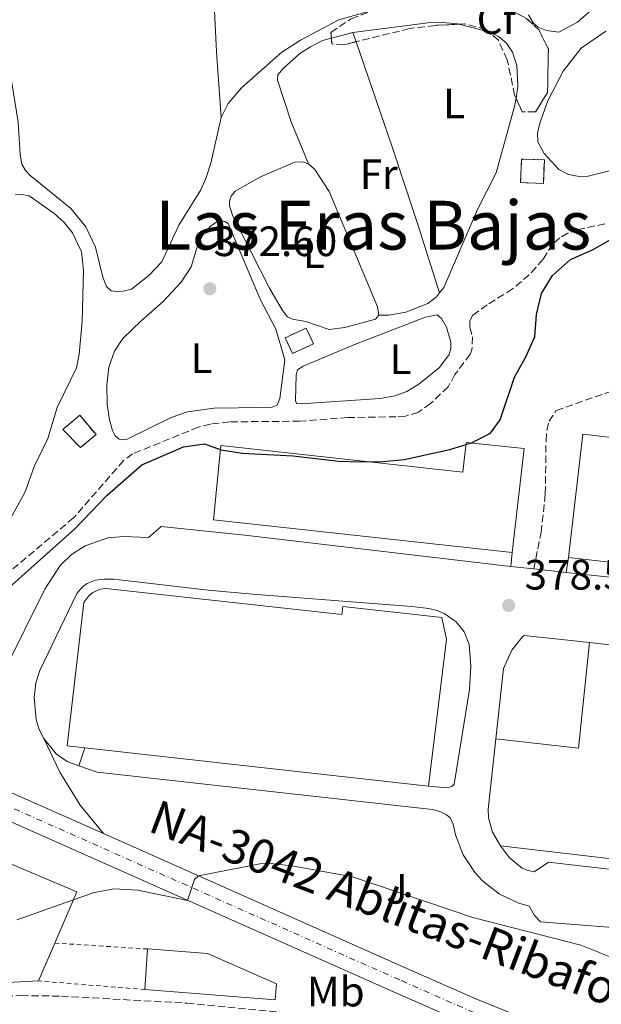
# Model space of a CAD drawing. Units: metres. Extents: x 612185 to 615685, y 4646048 to 4648415.
# Drawn here: x 613235 to 613372, y 4647608 to 4647840 of the extents above; entities that cross this region are included whole.
import ezdxf
from ezdxf.enums import TextEntityAlignment as Align

# ---------------------------------------------------------------- set-up
doc = ezdxf.new("R2010")
doc.units = ezdxf.units.M
doc.header["$MEASUREMENT"] = 0
for name, pattern in [('DGN Style 2', [1.7399219301090239, 1.043953158065414, -0.6959687720436097]), ('DGN Style 3', [2.435890702152634, 1.739921930109024, -0.6959687720436097]), ('DGN Style 4', [2.7856150101045474, 1.391937544087219, -0.6959687720436097, 0.001739921930109024, -0.6959687720436097])]:
    doc.linetypes.add(name, pattern=pattern)
for name, color, linetype, lineweight in [('Barranco lineal', 142, 'DGN Style 3', 13), ('Camino', 7, 'DGN Style 3', 0), ('Carretera', 9, 'Continuous', 0), ('construcción   en ruinas', 1, 'Continuous', 0), ('contrucción  en ruinas', 1, 'DGN Style 3', 13), ('Cota de punto acotado terreno', 7, 'Continuous', 0), ('Curva de nivel directora', 30, 'Continuous', 30), ('Curva de nivel intermedia', 30, 'Continuous', 0), ('Eje de carretera', 7, 'DGN Style 4', 0), ('Etiqueta de uso rústico', 92, 'Continuous', 0), ('Etiqueta de zona arbolada', 92, 'Continuous', 0), ('Línea  de muro-pared o tapia', 1, 'Continuous', 13), ('Línea blanca (vial)', 7, 'Continuous', 13), ('Línea de asfalto', 7, 'Continuous', 13), ('Línea de bordillo', 7, 'Continuous', 13), ('Línea de cambio de uso (parcela vista)', 92, 'Continuous', 0), ('Nave industrial', 1, 'Continuous', 13), ('Punto acotado terreno (símbolo)', 7, 'Continuous', 0), ('Senda', 7, 'DGN Style 3', 0), ('Sifón shape', 142, 'Continuous', 0), ('Texto de Carretera Red Local', 1, 'Continuous', 0), ('Texto de Área (paraje) menor', 7, 'Continuous', 0), ('Valla', 7, 'DGN Style 2', 0), ('Zona ajardinada', 92, 'Continuous', 0), ('Zona arbolada', 92, 'DGN Style 3', 0)]:
    doc.layers.add(name, color=color, linetype=linetype, lineweight=lineweight)
doc.styles.add('Style-Arial', font='arial.ttf')

# ---------------------------------------------------------------- blocks, each defined once
blk = doc.blocks.new('5PATER')
at = {"layer": 'Sifón shape', "linetype": 'Continuous', "lineweight": 0}
h = blk.add_hatch(color=51, dxfattribs=at)
edge = h.paths.add_edge_path()
edge.add_ellipse((0, 0), major_axis=(-0.1095731443231308, -0.1110710700762829), ratio=0.9994222409660317, start_angle=0, end_angle=360)

msp = doc.modelspace()

# ---------------------------------------------------------------- linework, layer by layer
at = {"layer": 'Barranco lineal', "color": 142, "linetype": 'DGN Style 3', "lineweight": 13}
msp.add_polyline3d([(613373.1100000005, 4647792.16, 371.8899999999995), (613366.79, 4647790.83, 371.8899999999995), (613364.3899999997, 4647789.949999999, 371.8899999999995), (613362.4299999997, 4647788.83, 371.8899999999995), (613360.75, 4647787.380000001, 371.8899999999995), (613358.4800000006, 4647783.76, 371.8899999999995), (613355.2599999999, 4647780.119999999, 371.8899999999995), (613351.3399999999, 4647776.82, 371.8899999999995), (613345.3600000005, 4647773.07, 371.8899999999995), (613341.9100000003, 4647770.600000001, 372.1900000000023), (613341.2699999996, 4647769.300000001, 372.1900000000023), (613341.2599999999, 4647767.77, 372.1900000000023), (613341.8399999999, 4647765.539999999, 372.1900000000023), (613341.7300000006, 4647762.42, 372.1900000000023), (613341.3300000001, 4647761.390000001, 372.1900000000023), (613337.7199999997, 4647756.609999999, 372.1900000000023), (613336.1200000001, 4647753.689999999, 372.1900000000023), (613331.9600000001, 4647749.779999999, 372.1900000000023), (613329.0999999996, 4647747.699999999, 372.1900000000023), (613326.0599999996, 4647746.810000001, 372.1900000000023), (613323.8600000005, 4647746.66, 372.1900000000023), (613312.4699999997, 4647746.470000001, 372.1900000000023), (613301.1399999997, 4647745.600000001, 372.1900000000023), (613284.5300000003, 4647745.449999999, 372.1900000000023), (613280.0499999998, 4647744.939999999, 372.3399999999965), (613277.2199999997, 4647744.199999999, 372.3399999999965), (613261.7199999997, 4647737.890000001, 372.3399999999965), (613259.5800000001, 4647736.32, 372.3399999999965), (613247.79, 4647722.789999999, 372.3399999999965), (613233.4900000002, 4647710.74, 372.3399999999965)], dxfattribs=at)
at = {"layer": 'Camino', "color": 7, "linetype": 'DGN Style 3', "lineweight": 0}
msp.add_polyline3d([(613162.329999997, 4647608.410000003, 379.2899999999937), (613172.3200000006, 4647607.830000003, 379.2899999999937), (613187.4499999983, 4647608.210000001, 379.2899999999937), (613207.3999999972, 4647609.469999999, 379.7799999999988), (613235.4600000001, 4647610.11, 380.9100000000036), (613244.879999999, 4647609.970000001, 381.1000000000058), (613274.4999999995, 4647608.32, 382.3099999999978), (613299.1499999971, 4647605.960000002, 382.8600000000007), (613306.3099999984, 4647604.960000001, 382.8500000000058), (613323.6600000003, 4647601.59, 382.6199999999953), (613346.1700000007, 4647596.460000004, 382.3099999999978), (613348.4400000017, 4647596.350000003, 382.0000000000001), (613351.1599999998, 4647597.590000002, 382.1199999999955)], dxfattribs=at)
at = {"layer": 'Carretera', "color": 9, "linetype": 'Continuous', "lineweight": 0}
for points in [[(613030.3099999988, 4647748.3, 373.5399999999936), (613037.4300000002, 4647744.989999998, 373.6900000000023), (613050.5300000005, 4647738.91, 373.9499999999971), (613100.3399999993, 4647716.670000002, 374.9600000000065), (613108.0300000005, 4647713.23, 375.1199999999953), (613119.230000001, 4647708.23, 375.3399999999965), (613144.1299999988, 4647697.170000004, 375.8999999999942), (613155.9600000017, 4647691.910000001, 376.1600000000035), (613166.3799999999, 4647687.280000002, 376.3999999999942), (613186.91, 4647678.28, 377.4600000000065), (613192.3000000013, 4647675.920000004, 377.5800000000018), (613224.5500000005, 4647661.739999998, 378.3600000000006), (613254.8099999982, 4647648.31, 379.3000000000029), (613326.3799999986, 4647616.520000001, 381.5299999999988), (613342.690000001, 4647609.350000002, 381.3800000000047), (613352.1299999979, 4647605.489999998, 381.679999999993)], [(613476.3999999996, 4647607.890000001, 380.1699999999983), (613455.2600000014, 4647601.739999999, 380.4700000000012), (613438.1099999987, 4647597.140000002, 381.0800000000018), (613433.0500000004, 4647596.010000003, 381.1999999999971), (613419.2300000003, 4647592.920000002, 381.5299999999988), (613412.2499999999, 4647591.649999999, 381.5299999999988), (613406.4200000028, 4647590.999999999, 381.5299999999988), (613395.1599999998, 4647590.480000001, 381.9799999999959), (613390.6600000003, 4647590.500000001, 381.9799999999959), (613381.6900000004, 4647591.170000001, 381.9799999999959), (613371.7399999994, 4647592.840000001, 381.9799999999959), (613366.1400000004, 4647594.149999999, 382.1300000000047), (613349.9300000007, 4647599.550000001, 381.679999999993), (613340.2100000001, 4647603.510000002, 381.3800000000047), (613323.8099999982, 4647610.730000001, 381.5299999999988), (613221.989999999, 4647655.949999999, 378.3600000000006), (613190.8599999996, 4647669.629999998, 377.6100000000006), (613184.3599999998, 4647672.480000001, 377.4600000000065), (613163.8299999974, 4647681.480000001, 376.3999999999942), (613119.5100000026, 4647701.170000001, 375.4100000000035), (613116.6600000005, 4647702.440000001, 375.3399999999965), (613050.8299999977, 4647731.750000001, 374.0200000000041), (613020.579999999, 4647745.230000001, 373.4100000000035)]]:
    msp.add_polyline3d(points, dxfattribs=at)
at = {"layer": 'construcción   en ruinas', "color": 1, "linetype": 'Continuous', "lineweight": 0, "extrusion": (-0.03344675722991806, 0.001381104879502661, 0.9994395464359588), "elevation": -13720.51470874564, "flags": 128}
msp.add_lwpolyline([(-4669155.493236632, 420856.3302186884), (-4669149.918490001, 420856.3302186884), (-4669149.916750012, 420850.952700955), (-4669155.481505156, 420850.9531132986), (-4669155.493236632, 420856.3302186884)], close=True, dxfattribs=at)
at = {"layer": 'construcción   en ruinas', "color": 1, "linetype": 'Continuous', "lineweight": 0, "extrusion": (-0.003085922054445057, 0.006681692097637902, 0.9999729156711127), "elevation": 29537.33755487497, "flags": 128}
msp.add_lwpolyline([(613302.6269790857, 4647670.27940445), (613297.6470027994, 4647667.979353106), (613295.9369183623, 4647671.6794357), (613300.9168946487, 4647673.979487045), (613302.6269790857, 4647670.27940445)], close=True, dxfattribs=at)
at = {"layer": 'construcción   en ruinas', "color": 1, "linetype": 'Continuous', "lineweight": 0, "extrusion": (-0.01620051455990661, 0.01944061746958196, 0.9996797515806729), "elevation": 80794.17786715341, "flags": 128}
msp.add_lwpolyline([(-3446526.296654288, -3176872.415952009), (-3446521.477346126, -3176872.396752626), (-3446521.029217047, -3176878.343397066), (-3446526.26208433, -3176878.343397066), (-3446526.296654288, -3176872.415952009)], close=True, dxfattribs=at)
at = {"layer": 'contrucción  en ruinas', "color": 1, "linetype": 'DGN Style 3', "lineweight": 13, "extrusion": (-0.03344675722991806, 0.001381104879502661, 0.9994395464359588), "elevation": -13720.51470874564, "flags": 128}
msp.add_lwpolyline([(-4669149.918490001, 420856.3302186884), (-4669149.916750012, 420850.952700955), (-4669155.481505156, 420850.9531132986), (-4669155.493236632, 420856.3302186884), (-4669149.918490001, 420856.3302186884)], dxfattribs=at)
at = {"layer": 'contrucción  en ruinas', "color": 1, "linetype": 'DGN Style 3', "lineweight": 13, "extrusion": (-0.003085922054445057, 0.006681692097637902, 0.9999729156711127), "elevation": 29537.33755487497, "flags": 128}
msp.add_lwpolyline([(613297.6470027994, 4647667.979353106), (613295.9369183623, 4647671.6794357), (613300.9168946487, 4647673.979487045), (613302.6269790857, 4647670.27940445), (613297.6470027994, 4647667.979353106)], dxfattribs=at)
at = {"layer": 'contrucción  en ruinas', "color": 1, "linetype": 'DGN Style 3', "lineweight": 13, "extrusion": (-0.01620051455990661, 0.01944061746958196, 0.9996797515806729), "elevation": 80794.17776995033, "flags": 128}
msp.add_lwpolyline([(-3446521.477346126, -3176872.396752626), (-3446521.029217047, -3176878.343397066), (-3446526.26208433, -3176878.343397066), (-3446526.296654288, -3176872.415952009), (-3446521.477346126, -3176872.396752626)], dxfattribs=at)
at = {"layer": 'Curva de nivel directora', "color": 30, "linetype": 'Continuous', "lineweight": 30, "elevation": 375, "flags": 128}
msp.add_lwpolyline([(613219.959999999, 4647695.119999999), (613248.12, 4647720.2), (613255.6999999996, 4647728.119999999), (613263.8499999989, 4647735.340000001), (613273.6799999992, 4647739.560000001), (613278.6500000004, 4647740.29), (613282.5700000009, 4647738.83), (613287.5199999996, 4647738.080000001), (613299.5000000001, 4647737.439999999), (613310.3200000006, 4647736.180000002), (613315.4199999992, 4647736.01), (613320.7900000003, 4647736.070000002), (613325.7700000004, 4647736.550000003), (613336.5399999993, 4647738.960000002), (613341.6299999988, 4647740.529999999), (613346.0900000002, 4647742.770000001), (613348.3700000001, 4647745.930000002), (613351.7999999989, 4647756.03), (613354.3600000005, 4647760.640000001), (613356.5800000001, 4647765.520000001), (613356.9399999998, 4647770.740000002), (613358.1600000003, 4647775.690000001), (613360.7300000007, 4647779.960000002), (613365.0099999988, 4647783.730000001), (613370.1299999997, 4647786.010000001), (613379.2999999983, 4647791.24)], dxfattribs=at)
at = {"layer": 'Curva de nivel intermedia', "color": 30, "linetype": 'Continuous', "lineweight": 0, "elevation": 380.0000000000001, "flags": 128}
msp.add_lwpolyline([(613234.4200000007, 4647628.01), (613252.3900000014, 4647634.34), (613257.3200000002, 4647635.289999997), (613262.9400000015, 4647634.970000001), (613274.6500000015, 4647632.560000001), (613276.3400000014, 4647637.5), (613277.230000001, 4647638.350000001), (613291.7300000007, 4647641.220000001), (613294.3300000001, 4647641.249999999), (613299.29, 4647640.679999999), (613313.5800000017, 4647638.090000001), (613341.9400000017, 4647628.49), (613367.3899999993, 4647622.029999998), (613381.5900000016, 4647616.310000001), (613386.5700000017, 4647615.819999999), (613404.280000001, 4647616.87), (613432.5500000014, 4647615.66), (613444.140000001, 4647615.56), (613455.640000001, 4647616.499999999), (613459.8499999997, 4647617.25), (613464.2500000009, 4647618.079999999), (613472.3400000001, 4647620.819999999)], dxfattribs=at)
at = {"layer": 'Eje de carretera', "color": 7, "linetype": 'DGN Style 4', "lineweight": 0}
msp.add_polyline3d([(613022.2100000002, 4647748.260000003, 373.4100000000035), (613035.5499999998, 4647742.070000002, 373.6799999999931), (613117.9499999997, 4647705.340000001, 375.3399999999965), (613165.100000001, 4647684.38, 376.3999999999942), (613185.64, 4647675.38, 377.4600000000063), (613223.2699999993, 4647658.850000003, 378.3600000000007), (613325.0899999985, 4647613.63, 381.5299999999989), (613341.4499999977, 4647606.430000002, 381.3800000000047), (613351.03, 4647602.52, 381.6799999999931), (613367.0000000005, 4647597.210000001, 382.1300000000047), (613372.359999998, 4647595.950000001, 382.0000000000001), (613382.07, 4647594.320000002, 381.979999999996), (613390.7899999993, 4647593.670000004, 381.979999999996), (613395.0899999999, 4647593.649999999, 381.979999999996), (613406.1700000019, 4647594.16, 381.5299999999989), (613411.7899999989, 4647594.790000001, 381.5299999999989), (613418.6000000017, 4647596.030000002, 381.5299999999989), (613437.3500000006, 4647600.220000001, 381.0800000000017), (613454.4099999993, 4647604.790000001, 380.4700000000012), (613475.5100000016, 4647610.930000001, 380.1699999999982)], dxfattribs=at)
at = {"layer": 'Línea  de muro-pared o tapia', "color": 1, "linetype": 'Continuous', "lineweight": 13, "extrusion": (-0.007367404164359925, 0.0008846758364032703, 0.9999724689732931), "elevation": -26.00936716146498, "flags": 128}
msp.add_lwpolyline([(613355.6520792104, 4647695.261772666), (613375.7226396269, 4647692.851771723)], dxfattribs=at)
at = {"layer": 'Línea  de muro-pared o tapia', "color": 1, "linetype": 'Continuous', "lineweight": 13, "extrusion": (0.01737970854958261, -0.001999856873694507, 0.9998469614412079), "elevation": 1746.524202263075, "flags": 128}
msp.add_lwpolyline([(4687292.878247035, -78043.12597143755), (4687292.878247036, -78017.40344045835)], dxfattribs=at)
at = {"layer": 'Línea  de muro-pared o tapia', "color": 1, "linetype": 'Continuous', "lineweight": 13}
msp.add_polyline3d([(613348.5, 4647645.4, 381.3899999999995), (613346.5899999999, 4647648.630000001, 381.3899999999995), (613345.6699999999, 4647652.07, 381.3899999999995), (613345.5800000001, 4647654.060000001, 381.3899999999995), (613347.3399999999, 4647670.689999999, 381.2400000000052)], dxfattribs=at)
at = {"layer": 'Línea blanca (vial)', "color": 7, "linetype": 'Continuous', "lineweight": 13, "extrusion": (0.3424562471209361, 0.8054645797766813, 0.4836843283930322), "elevation": 3953712.495191174, "flags": 128}
msp.add_lwpolyline([(1254190.637325086, -2184504.462643441), (1254155.41021769, -2184503.571461875), (1254122.307911886, -2184502.497473835)], dxfattribs=at)
at = {"layer": 'Línea blanca (vial)', "color": 7, "linetype": 'Continuous', "lineweight": 13}
for points in [[(613190.8599999992, 4647669.63, 377.6100000000006), (613221.9899999985, 4647655.949999999, 378.3600000000007), (613323.8099999977, 4647610.730000002, 381.5299999999989), (613340.2099999995, 4647603.510000003, 381.3800000000047), (613349.9300000003, 4647599.550000002, 381.6799999999931)], [(613254.8099999977, 4647648.31, 379.300000000003), (613326.3799999983, 4647616.520000001, 381.5299999999989), (613342.6900000006, 4647609.350000002, 381.3800000000047), (613352.1299999974, 4647605.489999998, 381.6799999999931), (613367.8699999999, 4647600.260000003, 382.1300000000047), (613372.9799999995, 4647599.06, 381.979999999996), (613382.4499999976, 4647597.460000002, 381.979999999996), (613390.91, 4647596.830000004, 381.979999999996), (613395.0300000017, 4647596.82, 381.979999999996), (613405.9200000016, 4647597.320000002, 381.5299999999989), (613411.3299999986, 4647597.920000002, 381.5299999999989), (613417.9699999992, 4647599.13, 381.5299999999989), (613436.5900000005, 4647603.289999999, 381.0800000000017), (613453.5599999977, 4647607.84, 380.4700000000012), (613471.3099999973, 4647613.010000002, 380.2200000000012)]]:
    msp.add_polyline3d(points, dxfattribs=at)
at = {"layer": 'Línea de asfalto', "color": 7, "linetype": 'Continuous', "lineweight": 13, "extrusion": (0.0147241787895158, -0.001590320994605925, 0.9998903287051578), "elevation": 2018.52430229233, "flags": 128}
msp.add_lwpolyline([(613284.2311731267, 4647719.837427902), (613278.8605773346, 4647720.417428638)], dxfattribs=at)
at = {"layer": 'Línea de asfalto', "color": 7, "linetype": 'Continuous', "lineweight": 13, "extrusion": (0.01413020880705807, -0.001561856630808156, 0.9998989437952888), "elevation": 1786.506464121176, "flags": 128}
msp.add_lwpolyline([(613297.4035389129, 4647718.359083526), (613289.7127523349, 4647719.209084562)], dxfattribs=at)
at = {"layer": 'Línea de bordillo', "color": 7, "linetype": 'Continuous', "lineweight": 13, "flags": 128}
for points, elevation in [([(613350.9299999994, 4647711.330000003), (613351.1999999998, 4647714.620000001)], 378.8300000000019), ([(613249.0599999988, 4647664.280000002), (613250.4800000003, 4647668.54)], 379.7599999999949)]:
    msp.add_lwpolyline(points, dxfattribs=dict(at, elevation=elevation))
at = {"layer": 'Línea de bordillo', "color": 7, "linetype": 'Continuous', "lineweight": 13, "extrusion": (-0.01320220183104391, -0.09267427923011393, 0.9956089492546717), "elevation": -438443.9428724935, "flags": 128}
msp.add_lwpolyline([(-48252.76732490049, 4667214.94309655), (-48252.76732490049, 4667211.311003488)], dxfattribs=at)
at = {"layer": 'Línea de bordillo', "color": 7, "linetype": 'Continuous', "lineweight": 13}
for points in [[(613192.3000000007, 4647675.920000004, 377.5800000000017), (613197.9699999993, 4647675.630000001, 377.8300000000019), (613211.1299999978, 4647676.530000002, 377.8500000000059), (613215.9099999988, 4647677.580000003, 377.9400000000024), (613220.5599999981, 4647679.149999999, 378.0599999999978), (613227.1299999994, 4647682.430000001, 378.2799999999988), (613230.2099999995, 4647685, 378.2799999999988), (613231.5199999993, 4647686.800000002, 378.2799999999988), (613240.9800000008, 4647705.960000002, 378.2799999999988), (613244.6000000018, 4647711.57, 378.550000000003), (613247.3399999999, 4647714.170000002, 378.5399999999936), (613250.5100000016, 4647716.210000004, 378.5299999999989), (613255.8500000016, 4647718.070000002, 378.5200000000041), (613259.6099999989, 4647718.440000003, 378.5200000000041), (613265.4299999992, 4647718.180000001, 378.5200000000041), (613268.469999999, 4647720.77, 378.5200000000041), (613288.2100000002, 4647718.739999998, 378.5200000000041), (613350.9299999994, 4647711.330000003, 378.8300000000019)], [(613363.9899999973, 4647709.9, 378.6399999999995), (613397.7499999999, 4647706.29, 378.7599999999949), (613436.8000000005, 4647701.730000001, 379.2200000000012), (613455.2800000011, 4647699.970000001, 379.0099999999948)], [(613240.7899999986, 4647670.760000003, 378.5800000000017), (613239.699999998, 4647672.890000002, 378.550000000003), (613238.9899999971, 4647675.230000001, 378.5599999999976), (613238.4999999999, 4647680.420000004, 378.5099999999947), (613238.890000001, 4647683.880000001, 378.3999999999942), (613239.8500000021, 4647686.780000002, 378.3999999999942), (613248.5399999979, 4647704.949999999, 378.3999999999942), (613249.8999999971, 4647706.510000002, 378.4100000000036), (613251.0199999991, 4647707.330000003, 378.4100000000036), (613252.9400000013, 4647708.13, 378.3899999999995), (613254.9999999999, 4647708.370000001, 378.3699999999953), (613257.3200000002, 4647708.309999999, 378.550000000003), (613279.5699999991, 4647705.760000003, 378.550000000003), (613289.9499999991, 4647704.790000001, 378.8600000000005), (613327.5899999996, 4647701.910000003, 378.699999999997), (613331.5899999985, 4647701.399999999, 378.699999999997), (613333.5500000009, 4647700.960000002, 378.550000000003), (613335.1600000003, 4647700.280000002, 378.550000000003), (613338.0399999992, 4647698.25, 378.699999999997), (613339.8899999999, 4647695.890000002, 378.699999999997), (613341.0599999989, 4647692.920000002, 378.699999999997), (613341.489999998, 4647687.81, 378.699999999997), (613341.1900000006, 4647682.340000001, 379.0099999999948), (613337.5100000016, 4647659.95, 379.3099999999977), (613336.9999999999, 4647659.420000004, 379.3099999999977), (613335.7899999983, 4647659.13, 379.3099999999977), (613331.4899999978, 4647659.489999998, 379.3099999999977)], [(613249.0599999988, 4647664.280000002, 379.7599999999949), (613246.2699999993, 4647665.34, 378.9499999999972), (613243.6999999988, 4647667.140000002, 378.770000000004), (613240.7899999986, 4647670.760000003, 378.5800000000017)], [(613240.7899999986, 4647670.760000003, 378.5800000000017), (613244.5199999991, 4647662.840000001, 379.1300000000047), (613249.3699999994, 4647655.010000004, 379.1300000000047), (613254.8099999977, 4647648.31, 379.300000000003)], [(613456.7099999993, 4647621.77, 379.9100000000035), (613454.1700000024, 4647621.040000001, 379.9100000000035), (613451.4499999977, 4647620.75, 379.9100000000035), (613446.4400000009, 4647620.75, 380.1000000000058), (613443.6999999983, 4647618.420000004, 380.0599999999977), (613421.0100000012, 4647620.780000002, 380.0599999999977), (613378.7999999998, 4647625.84, 380.0599999999977), (613357.9099999999, 4647627.54, 380.0599999999977), (613356.5300000008, 4647628.980000002, 380.0000000000001), (613355.2600000012, 4647631.199999999, 379.9400000000023), (613352.8200000003, 4647631.899999999, 379.8800000000048), (613348.2199999981, 4647634.070000002, 379.7599999999949), (613344.1999999993, 4647637.190000002, 379.679999999993), (613342.4699999993, 4647639.059999999, 379.6499999999943), (613339.6599999996, 4647643.300000001, 379.6199999999954), (613337.8400000002, 4647648.050000001, 379.6199999999954), (613337.3199999994, 4647650.54, 379.6399999999995), (613336.5799999973, 4647652.020000001, 379.6399999999995), (613335.7100000001, 4647652.750000001, 379.6399999999995), (613334.1799999991, 4647653.54, 379.5800000000019), (613332.420000002, 4647653.969999999, 379.5800000000019), (613253.3799999994, 4647662.82, 380.0299999999988), (613249.0599999988, 4647664.280000002, 379.7599999999949)], [(613348.4999999999, 4647645.399999999, 379.9400000000023), (613350.5899999996, 4647642.620000001, 379.7899999999937), (613353.5599999981, 4647640.190000001, 379.7899999999937), (613354.9599999995, 4647639.61, 379.7899999999937), (613356.3999999989, 4647639.270000001, 379.7899999999937), (613359.7899999997, 4647641.57, 379.7899999999937), (613410.9200000018, 4647635.649999999, 380.3899999999995), (613447.6999999993, 4647631.040000001, 380.3899999999995), (613450.0199999994, 4647628.149999999, 380.2700000000041), (613451.9299999983, 4647628.390000002, 380.2400000000052), (613454.3599999979, 4647629.239999999, 380.2100000000065), (613456.6299999988, 4647630.5, 380.1499999999942), (613459.1299999978, 4647633.120000003, 380.1499999999942)]]:
    msp.add_polyline3d(points, dxfattribs=at)
at = {"layer": 'Línea de cambio de uso (parcela vista)', "color": 92, "linetype": 'Continuous', "lineweight": 0, "flags": 128}
for points, elevation in [([(613338.7171, 4647839.261399999), (613345.6524999999, 4647837.49)], 371.9499999999971), ([(613308.6062000003, 4647835.947000001), (613313.6699999999, 4647837.33)], 372.1000000000058), ([(613303.1600000003, 4647806.289999999), (613304.6500000004, 4647805), (613308.0700000003, 4647799.77), (613319.4600000001, 4647772.58), (613319.7699999996, 4647770.600000001)], 372.25), ([(613334.0800000001, 4647775.890000001), (613333.3600000005, 4647774.980000001), (613331.3600000005, 4647773.390000001), (613326.1699999999, 4647771.300000001), (613322.1200000001, 4647770.600000001), (613319.7699999996, 4647770.600000001)], 372.25)]:
    msp.add_lwpolyline(points, dxfattribs=dict(at, elevation=elevation))
at = {"layer": 'Línea de cambio de uso (parcela vista)', "color": 92, "linetype": 'Continuous', "lineweight": 0, "extrusion": (0.001701942782355357, -0.004957001227960503, 0.99998626567048), "elevation": -21623.4156887383, "flags": 128}
msp.add_lwpolyline([(613312.9043314889, 4647785.043817091), (613312.1484118195, 4647787.245444139)], dxfattribs=at)
at = {"layer": 'Línea de cambio de uso (parcela vista)', "color": 92, "linetype": 'Continuous', "lineweight": 0}
for points in [[(613273.8499999996, 4647943.16, 369.3399999999965), (613274.7000000002, 4647934.15, 369.7899999999936), (613277.1399999997, 4647902.869999999, 369.6399999999995), (613278.25, 4647885.300000001, 369.7899999999936), (613279.1799999997, 4647871.230000001, 370.3899999999995), (613280.2800000003, 4647857.130000001, 370.5500000000029), (613281.5300000003, 4647832.75, 371), (613282.5599999996, 4647817.27, 371.0099999999948)], [(613282.5599999996, 4647817.27, 371.0099999999948), (613280.1900000004, 4647806.460000001, 371.1600000000035), (613279.0199999996, 4647802.869999999, 371.1600000000035), (613277.7800000003, 4647800.199999999, 371.320000000007), (613272.5800000001, 4647791.82, 371.6199999999953), (613268.5700000003, 4647783.16, 371.6199999999953), (613265.5599999996, 4647780, 371.6199999999953), (613261.4500000002, 4647776.74, 371.7700000000041), (613259.4800000006, 4647776.25, 371.7700000000041), (613257.8799999999, 4647776.180000001, 371.7700000000041), (613256.6500000004, 4647776.380000001, 371.7700000000041), (613255.5300000003, 4647777.41, 371.6199999999953), (613254.6900000004, 4647779.550000001, 371.6199999999953), (613253, 4647786.65, 371.4700000000012), (613250.6699999999, 4647791.480000001, 371.4700000000012), (613247.1799999997, 4647795.779999999, 371.4700000000012), (613237.4400000004, 4647803.609999999, 371.320000000007), (613236.4299999997, 4647804.779999999, 371.320000000007), (613235.6100000005, 4647806.220000001, 371.4700000000012), (613235.2300000006, 4647808.5, 371.320000000007), (613234.7300000006, 4647816.140000001, 371.320000000007), (613231.0700000003, 4647838.600000001, 370.8600000000006), (613230.4699999997, 4647844.980000001, 370.8600000000006)], [(613319.7971000001, 4647842.9363, 370.5599999999977), (613310.3200000003, 4647840.300000001, 370.5599999999977), (613301.2699999996, 4647835.5, 370.5599999999977), (613296.9100000003, 4647832.689999999, 370.5599999999977), (613287.4000000004, 4647824.279999999, 370.8600000000006), (613284.2599999999, 4647820.560000001, 370.8600000000006), (613282.5599999996, 4647817.27, 371.0099999999948)], [(613362.2599999999, 4647837.390000001, 370.2899999999936), (613359.3099999996, 4647837.74, 370.2899999999936), (613357.3399999999, 4647838.58, 370.2899999999936), (613356.1600000003, 4647839.59, 370.2899999999936), (613355.0800000001, 4647841.470000001, 370.2899999999936)], [(613370.4400000004, 4647843.060000001, 370.1399999999995), (613366.6699999999, 4647839.74, 370.1399999999995), (613362.2599999999, 4647837.390000001, 370.2899999999936)], [(613313.6699999999, 4647837.33, 372.1000000000058), (613331.3600000005, 4647839.58, 371.9499999999971), (613334.7699999996, 4647839.66, 371.9499999999971), (613338.3700000001, 4647839.350000001, 371.9499999999971), (613338.7171, 4647839.261399999, 371.9499999999971)], [(613345.6524999999, 4647837.49, 371.9499999999971), (613345.7699999996, 4647837.460000001, 371.9499999999971), (613348.0099999999, 4647836.359999999, 371.9499999999971), (613349.8799999999, 4647834.789999999, 371.9499999999971), (613351.3099999996, 4647832.65, 371.9499999999971), (613352.3499999996, 4647829.51, 371.9499999999971), (613352.5599999996, 4647824.65, 372.1000000000058), (613352.1321, 4647821.775900001, 372.1000000000058)], [(613367.0499999998, 4647803.350000001, 372.7599999999948), (613364.54, 4647803.83, 373.0599999999977), (613362.2199999997, 4647804.99, 373.0599999999977), (613358.7999999998, 4647808.779999999, 373.0599999999977), (613357.29, 4647811.49, 373.0599999999977), (613357.1600000003, 4647813.59, 373.0599999999977), (613357.7599999999, 4647815.91, 373.0599999999977), (613359.5999999996, 4647821.140000001, 373.0599999999977), (613363.29, 4647828.16, 373.0599999999977), (613367.5199999996, 4647833.57, 372.7599999999948), (613373.3300000001, 4647837.65, 372.4600000000065)], [(613303.1600000003, 4647806.289999999, 372.25), (613299.0700000003, 4647816.220000001, 372.25), (613295.8600000005, 4647826.029999999, 372.25), (613296, 4647827.33, 372.25), (613297.2199999997, 4647828.83, 372.25), (613301.1799999997, 4647832.33, 372.1000000000058), (613303.7000000002, 4647833.92, 372.1000000000058), (613306.5300000003, 4647835.380000001, 372.1000000000058), (613308.6062000003, 4647835.947000001, 372.1000000000058)], [(613334.0800000001, 4647775.890000001, 372.25), (613328.9800000006, 4647791.970000001, 372.3999999999942), (613322.9400000004, 4647810.33, 371.9499999999971), (613314.4259000003, 4647835.1284, 372.0877999999939)], [(613352.1321, 4647821.775900001, 372.1000000000058), (613351.8899999997, 4647820.15, 372.1000000000058), (613347.4900000002, 4647804.17, 372.1000000000058), (613343.0499999998, 4647795.539999999, 372.1000000000058), (613335.0899999999, 4647777.180000001, 372.25), (613334.0800000001, 4647775.890000001, 372.25)], [(613319.7699999996, 4647770.600000001, 372.25), (613319.0300000003, 4647769.699999999, 372.25), (613311.7599999999, 4647767.680000001, 372.3999999999942), (613308.04, 4647767.26, 372.25), (613302.5999999996, 4647769.100000001, 372.25), (613299.4400000004, 4647769.67, 372.3999999999942), (613298.2599999999, 4647770.25, 372.3999999999942), (613297.0999999996, 4647771.710000001, 372.25), (613294.0199999996, 4647777, 372.25), (613285.3099999996, 4647793.970000001, 372.25), (613284.5300000003, 4647796.380000001, 372.25), (613284.5300000003, 4647797.51, 372.25), (613284.9500000002, 4647798.710000001, 372.25), (613285.9299999997, 4647799.890000001, 372.25), (613291.8499999996, 4647803.220000001, 372.25), (613299.9600000001, 4647806.74, 372.25), (613301.7999999998, 4647806.789999999, 372.25), (613303.1600000003, 4647806.289999999, 372.25)], [(613375.1100000005, 4647804.890000001, 372.7599999999948), (613369.1600000003, 4647803.439999999, 372.7599999999948), (613367.0499999998, 4647803.350000001, 372.7599999999948)], [(613234, 4647798.99, 372.820000000007), (613235.54, 4647799.100000001, 372.820000000007), (613237.3200000003, 4647798.800000001, 372.820000000007), (613243.1200000001, 4647794.699999999, 372.820000000007), (613245.5999999996, 4647792.5, 372.9799999999959), (613247.5700000003, 4647790.02, 372.9799999999959), (613249.6799999997, 4647785.59, 373.1300000000047), (613250.1399999997, 4647781.199999999, 373.1300000000047), (613249.8300000001, 4647769.130000001, 372.9799999999959), (613249.1200000001, 4647761.430000001, 372.9799999999959), (613248.4699999997, 4647758.199999999, 372.9799999999959), (613243.8899999997, 4647748.810000001, 372.9799999999959), (613241.7400000002, 4647741.52, 372.9799999999959), (613238.4699999997, 4647734.91, 372.9799999999959), (613236.3499999996, 4647728.960000001, 372.9799999999959), (613232.4100000003, 4647721.77, 372.820000000007)], [(613259.4900000002, 4647741.210000001, 373.4600000000065), (613258.5199999996, 4647741.369999999, 373.4600000000065), (613257.6200000001, 4647742.16, 373.4600000000065), (613256.9699999997, 4647743.449999999, 373.3099999999977), (613256.2699999996, 4647745.960000001, 373.3099999999977), (613255.7199999997, 4647749.560000001, 373.3099999999977), (613255.6200000001, 4647754.140000001, 373.1600000000035), (613256.1299999999, 4647758.350000001, 373.1600000000035), (613257.4500000002, 4647762.09, 373.1600000000035), (613259.4400000004, 4647765.09, 373.1600000000035), (613263.7199999997, 4647769.300000001, 373.0099999999948), (613268.8200000003, 4647773.779999999, 373.0099999999948), (613273.1699999999, 4647778.4, 373.0099999999948), (613275.4900000002, 4647782.02, 373.0099999999948), (613277.0199999996, 4647786.970000001, 373.0099999999948), (613278.2100000001, 4647789.380000001, 373.0099999999948), (613280.04, 4647791.52, 373.0099999999948), (613281.7100000001, 4647792.76, 372.8500000000058), (613282.6900000004, 4647792.850000001, 372.8500000000058), (613283.4400000004, 4647792.730000001, 372.8500000000058), (613284.2300000006, 4647792.210000001, 372.8500000000058), (613291.8300000001, 4647774.41, 373.1600000000035), (613295.4600000001, 4647767.350000001, 373.1600000000035), (613297.6200000001, 4647760.08, 373.6100000000006), (613296.4299999997, 4647750.939999999, 373.6100000000006), (613295.8300000001, 4647749.380000001, 373.6100000000006), (613294.6600000003, 4647748.930000001, 373.6100000000006), (613292.3499999996, 4647748.82, 373.6100000000006), (613280.9600000001, 4647748.67, 373.6100000000006), (613274.6500000004, 4647747.83, 373.4600000000065), (613270.7699999996, 4647746.470000001, 373.4600000000065), (613260.4199999999, 4647741.359999999, 373.4600000000065), (613259.4900000002, 4647741.210000001, 373.4600000000065)], [(613301.4600000001, 4647749.67, 372.8500000000058), (613300.3399999999, 4647749.810000001, 372.8500000000058), (613300.1600000003, 4647750.449999999, 372.8500000000058), (613300.29, 4647756.49, 372.8500000000058), (613300.6299999999, 4647757.75, 372.8500000000058), (613301.9600000001, 4647758.600000001, 372.6999999999971), (613314.25, 4647763.789999999, 372.5500000000029), (613330.79, 4647770.180000001, 372.6999999999971), (613333.54, 4647770.699999999, 372.6999999999971), (613334.5800000001, 4647769.850000001, 372.6999999999971), (613335.7199999997, 4647767.810000001, 372.6999999999971), (613336.79, 4647764.230000001, 372.6999999999971), (613336.7599999999, 4647762.720000001, 372.6999999999971), (613336.3799999999, 4647761.359999999, 372.6999999999971), (613334.0899999999, 4647758.27, 372.6999999999971), (613329.2199999997, 4647754.32, 372.8500000000058), (613326.4199999999, 4647752.619999999, 372.8500000000058), (613323.54, 4647751.560000001, 372.8500000000058), (613320.0800000001, 4647750.970000001, 372.8500000000058), (613301.4600000001, 4647749.67, 372.8500000000058)]]:
    msp.add_polyline3d(points, dxfattribs=at)
at = {"layer": 'Nave industrial', "color": 1, "linetype": 'Continuous', "lineweight": 13, "extrusion": (-0.02641190692032307, 0.00301509675939174, 0.9996465977356016), "elevation": -1800.156926097059, "flags": 128}
msp.add_lwpolyline([(-4687290.207201793, 82306.13492725173), (-4687290.207201793, 82243.69005236239)], dxfattribs=at)
at = {"layer": 'Nave industrial', "color": 1, "linetype": 'Continuous', "lineweight": 13, "extrusion": (0.02564489700959963, 0.009312589837018808, 0.9996277381745139), "elevation": 59395.65698234657, "flags": 128}
msp.add_lwpolyline([(4159213.017971722, -2162104.445222354), (4159190.454653374, -2162093.449533879), (4159199.213447669, -2162075.856432319)], dxfattribs=at)
at = {"layer": 'Nave industrial', "color": 1, "linetype": 'Continuous', "lineweight": 13, "extrusion": (-0.003535656771746455, 0.0003949844930467959, 0.9999936715391966), "elevation": 52.09135593322208, "flags": 128}
msp.add_lwpolyline([(613329.017167503, 4647659.831971831), (613248.0066485122, 4647668.881972536)], dxfattribs=at)
at = {"layer": 'Nave industrial', "color": 1, "linetype": 'Continuous', "lineweight": 13, "extrusion": (-0.004639594463780182, 0.001988397627480515, 0.9999872601378914), "elevation": 6781.286173918381, "flags": 128}
msp.add_lwpolyline([(613216.3462292758, 4647641.853864928), (613243.7266305246, 4647630.303842095), (613238.5366863844, 4647618.193818155)], dxfattribs=at)
at = {"layer": 'Nave industrial', "color": 1, "linetype": 'Continuous', "lineweight": 13, "elevation": 385.1699999999983, "flags": 128}
for points in [[(613243.3499999996, 4647622.49), (613239.5300000003, 4647613.57)], [(613239.5300000003, 4647613.57), (613206.3099999996, 4647611.789999999)]]:
    msp.add_lwpolyline(points, dxfattribs=at)
at = {"layer": 'Nave industrial', "color": 1, "linetype": 'Continuous', "lineweight": 13, "extrusion": (0.0008735237580946374, 0.0124770483086896, 0.9999217770514586), "elevation": 58910.79451555763, "flags": 128}
msp.add_lwpolyline([(613264.0082154173, 4647238.244687574), (613264.6783199926, 4647247.815432575)], dxfattribs=at)
at = {"layer": 'Nave industrial', "color": 1, "linetype": 'Continuous', "lineweight": 13}
for points in [[(613429, 4647728.32, 387.3000000000029), (613428.3499999996, 4647722.57, 387.6000000000058), (613426.5199999996, 4647706.4, 388.4600000000065), (613364.5, 4647713.480000001, 386.8000000000029), (613367.8700000001, 4647742.58, 386.7700000000041), (613429.79, 4647735.300000001, 386.9199999999983)], [(613354.0599999996, 4647739.180000001, 385.1699999999983), (613351.2000000002, 4647714.619999999, 384.75), (613280.7800000003, 4647722.300000001, 385.6600000000035), (613282.5300000003, 4647739.9, 384.8699999999953), (613339.5899999999, 4647733.550000001, 385.1699999999983), (613340.3700000001, 4647740.560000001, 385.1699999999983)], [(613255.3600000005, 4647706.16, 384.570000000007), (613311.0899999999, 4647700, 384.570000000007), (613311.2999999998, 4647701.869999999, 384.570000000007), (613334.6699999999, 4647699.300000001, 385.4799999999959), (613335.7199999997, 4647694.189999999, 385.4199999999983), (613331.4900000002, 4647659.49, 384.8699999999953), (613250.4800000006, 4647668.539999999, 384.5800000000018), (613246.3099999996, 4647669, 384.570000000007), (613250.2400000002, 4647702.84, 384.570000000007), (613251.3499999996, 4647704.390000001, 384.570000000007), (613252.3399999999, 4647705.199999999, 384.570000000007), (613254.0899999999, 4647705.970000001, 384.570000000007)], [(613369.4900000002, 4647693.42, 383.9400000000023), (613366.8600000005, 4647668.460000001, 384.2400000000052), (613347.3399999999, 4647670.689999999, 384.7200000000012), (613349.1799999997, 4647687.25, 384.7200000000012), (613351.1200000001, 4647691.560000001, 385.0500000000029), (613353.5599999996, 4647694.67, 385.0500000000029), (613354.0700000003, 4647695.050000001, 385.4199999999983)], [(613239.5300000003, 4647613.57, 385.1699999999983), (613206.3099999996, 4647611.789999999, 385.1699999999983), (613221.1600000003, 4647646.15, 385.0200000000041), (613248.54, 4647634.600000001, 385.1699999999983), (613243.3499999996, 4647622.49, 385.1699999999983)], [(613295.6799999997, 4647612.859999999, 387.0099999999948), (613295.3600000005, 4647609.09, 386.6499999999942), (613264.5800000001, 4647611.529999999, 386.6499999999942), (613265.25, 4647621.100000001, 386.5299999999988), (613279.3600000005, 4647620.060000001, 386.5599999999977)]]:
    msp.add_polyline3d(points, close=True, dxfattribs=at)
for points in [[(613364.5, 4647713.480000001, 386.8000000000029), (613367.8700000001, 4647742.58, 386.7700000000041), (613429.79, 4647735.300000001, 386.9199999999983), (613429, 4647728.32, 387.3000000000029)], [(613351.2000000002, 4647714.619999999, 384.75), (613280.7800000003, 4647722.300000001, 385.6600000000035), (613282.5300000003, 4647739.9, 384.8699999999953), (613339.5899999999, 4647733.550000001, 385.1699999999983), (613340.3700000001, 4647740.560000001, 385.1699999999983), (613354.0599999996, 4647739.180000001, 385.1699999999983), (613351.2000000002, 4647714.619999999, 384.75)], [(613250.4800000006, 4647668.539999999, 384.5800000000018), (613246.3099999996, 4647669, 384.570000000007), (613250.2400000002, 4647702.84, 384.570000000007), (613251.3499999996, 4647704.390000001, 384.570000000007), (613252.3399999999, 4647705.199999999, 384.570000000007), (613254.0899999999, 4647705.970000001, 384.570000000007), (613255.3600000005, 4647706.16, 384.570000000007), (613311.0899999999, 4647700, 384.570000000007), (613311.2999999998, 4647701.869999999, 384.570000000007), (613334.6699999999, 4647699.300000001, 385.4799999999959), (613335.7199999997, 4647694.189999999, 385.4199999999983), (613331.4900000002, 4647659.49, 384.8699999999953)], [(613347.3399999999, 4647670.689999999, 384.7200000000012), (613349.1799999997, 4647687.25, 384.7200000000012), (613351.1200000001, 4647691.560000001, 385.0500000000029), (613353.5599999996, 4647694.67, 385.0500000000029), (613354.0700000003, 4647695.050000001, 385.4199999999983), (613369.4900000002, 4647693.42, 383.9400000000023)], [(613265.25, 4647621.100000001, 386.5299999999988), (613279.3600000005, 4647620.060000001, 386.5599999999977), (613295.6799999997, 4647612.859999999, 387.0099999999948), (613295.3600000005, 4647609.09, 386.6499999999942), (613264.5800000001, 4647611.529999999, 386.6499999999942)]]:
    msp.add_polyline3d(points, dxfattribs=at)
at = {"layer": 'Senda', "color": 7, "linetype": 'DGN Style 3', "lineweight": 0}
msp.add_polyline3d([(613356.3000000005, 4647710.75, 378.75), (613358.0700000008, 4647719.38, 377.8399999999965), (613359.0399999986, 4647728.500000001, 377.0899999999965), (613359.2100000007, 4647740.980000001, 375.8800000000047), (613359.4200000009, 4647743.45, 375.8800000000047), (613359.9200000016, 4647745.580000003, 375.8800000000047), (613361.589999999, 4647748.100000001, 375.8800000000047), (613375.6599999995, 4647753.06, 375.4299999999932)], dxfattribs=at)
at = {"layer": 'Valla', "color": 7, "linetype": 'DGN Style 2', "lineweight": 0, "extrusion": (-0.04135025012984519, 0.002624513592670486, 0.9991412656589664), "elevation": -12778.04580849671, "flags": 128}
msp.add_lwpolyline([(-4677133.836820798, 317361.2390283288), (-4677133.836820798, 317383.201956185)], dxfattribs=at)
at = {"layer": 'Valla', "color": 7, "linetype": 'DGN Style 2', "lineweight": 0, "extrusion": (-0.0475344327653143, 0.003871067579969877, 0.9988620988592325), "elevation": -10776.86205788506, "flags": 128}
msp.add_lwpolyline([(-4682053.987574862, 233753.8077827969), (-4682053.987574862, 233728.6462228295)], dxfattribs=at)
at = {"layer": 'Zona arbolada', "color": 92, "linetype": 'DGN Style 3', "lineweight": 0, "elevation": 374.820000000007, "flags": 128}
msp.add_lwpolyline([(613348.3158, 4647843.423400001), (613350.1699999999, 4647842.9), (613354.5499999998, 4647840.640000001), (613357.5300000003, 4647837.91), (613359.7599999999, 4647833.41), (613359.5800000001, 4647823.17), (613356.7199999997, 4647818.58), (613353.5599999996, 4647818.609999999), (613352.1321, 4647821.775900001)], dxfattribs=at)
at = {"layer": 'Zona arbolada', "color": 92, "linetype": 'DGN Style 3', "lineweight": 0}
msp.add_polyline3d([(613354.5499999998, 4647840.640000001, 374.820000000007), (613357.5300000003, 4647837.91, 374.820000000007), (613359.7599999999, 4647833.41, 374.820000000007), (613359.5800000001, 4647823.17, 374.820000000007), (613356.7199999997, 4647818.58, 374.820000000007), (613353.5599999996, 4647818.609999999, 374.820000000007), (613351.8099999996, 4647822.49, 374.820000000007), (613350.0700000003, 4647830.859999999, 374.820000000007), (613347.9699999997, 4647835.470000001, 374.1000000000058), (613345.0099999999, 4647838.050000001, 373.6100000000006), (613340.0499999998, 4647839.33, 374.0299999999988), (613333.0599999996, 4647838.970000001, 374.820000000007), (613327.0199999996, 4647838.210000001, 374.820000000007), (613311.4900000002, 4647834.41, 375.4199999999983), (613308.7300000006, 4647834.600000001, 375.4199999999983), (613308.4800000006, 4647837.32, 375.1199999999953), (613313.2800000003, 4647840.539999999, 375.1199999999953), (613322.6900000004, 4647844, 374.8500000000058), (613326.2199999997, 4647844.810000001, 374.820000000007), (613332.4199999999, 4647845.57, 374.820000000007), (613338.6100000005, 4647845.800000001, 374.820000000007), (613343.5099999999, 4647844.779999999, 374.820000000007), (613350.1699999999, 4647842.9, 374.820000000007)], close=True, dxfattribs=at)
for points in [[(613308.6062000003, 4647835.947000001, 375.2713999999978), (613308.4800000006, 4647837.32, 375.1199999999953), (613313.2800000003, 4647840.539999999, 375.1199999999953), (613319.7971000001, 4647842.9363, 374.9330000000046)], [(613338.7171, 4647839.261399999, 374.180600000007), (613333.0599999996, 4647838.970000001, 374.820000000007), (613327.0199999996, 4647838.210000001, 374.820000000007), (613314.4259000003, 4647835.1284, 375.3065999999963)], [(613345.6524999999, 4647837.49, 373.7164000000048), (613345.0099999999, 4647838.050000001, 373.6100000000006), (613340.0499999998, 4647839.33, 374.0299999999988), (613338.7171, 4647839.261399999, 374.180600000007)], [(613352.1321, 4647821.775900001, 374.820000000007), (613351.8099999996, 4647822.49, 374.820000000007), (613350.0700000003, 4647830.859999999, 374.820000000007), (613347.9699999997, 4647835.470000001, 374.1000000000058), (613345.6524999999, 4647837.49, 373.7164000000048)], [(613314.4259000003, 4647835.1284, 375.3065999999963), (613311.4900000002, 4647834.41, 375.4199999999983), (613308.7300000006, 4647834.600000001, 375.4199999999983), (613308.6062000003, 4647835.947000001, 375.2713999999978)]]:
    msp.add_polyline3d(points, dxfattribs=at)

# ---------------------------------------------------------------- block references
at = {"layer": 'Punto acotado terreno (símbolo)', "color": 7, "linetype": 'Continuous', "lineweight": 0, "xscale": 10, "yscale": 10, "zscale": 10}
for p in [(613279.9299999989, 4647776.84, 372.589999999997), (613350.3999999975, 4647702.140000002, 378.5700000000075)]:
    msp.add_blockref('5PATER', p, dxfattribs=at)

# ---------------------------------------------------------------- texts
at = {"layer": 'Cota de punto acotado terreno', "color": 7, "linetype": 'Continuous', "lineweight": 0, "style": 'Style-Arial'}
for s, p in [('372.60', (613280.8099999977, 4647784.55, 372.5899999999965)), ('378.57', (613354.1499999985, 4647705.890000001, 378.570000000007))]:
    msp.add_text(s, height=7.000000000000002, dxfattribs=at).set_placement(p)
at = {"layer": 'Etiqueta de uso rústico', "color": 92, "linetype": 'Continuous', "lineweight": 0, "style": 'Style-Arial'}
for s, p in [('L', (613337.5214203775, 4647820.580010001, 372)), ('Fr', (613319.7536852654, 4647803.85001, 372.1300000000047)), ('L', (613304.4914203804, 4647785.240009999, 372.25)), ('L', (613277.9514203777, 4647760.450009997, 373.2899999999936)), ('L', (613324.92142038, 4647760.220009997, 372.7200000000012)), ('Mb', (613309.6102462416, 4647611.050009999, 381.9499999999971))]:
    msp.add_text(s, height=7.000000000000002, dxfattribs=at).set_placement(p, align=Align.MIDDLE_CENTER)
at = {"layer": 'Etiqueta de zona arbolada', "color": 92, "linetype": 'Continuous', "lineweight": 0, "style": 'Style-Arial'}
msp.add_text('Cf', height=7.000000000000002, dxfattribs=at).set_placement((613347.4494962421, 4647840.44001, 371.25), align=Align.MIDDLE_CENTER)
at = {"layer": 'Texto de Carretera Red Local', "color": 1, "linetype": 'Continuous', "lineweight": 0, "style": 'Style-Arial'}
msp.add_text('NA-3042 Ablitas-Ribaforada', height=8, rotation=339.15974, dxfattribs=at).set_placement((613331.8129297633, 4647627.85374951, 380.0299999999988), align=Align.MIDDLE_CENTER)
at = {"layer": 'Texto de Área (paraje) menor', "color": 7, "linetype": 'Continuous', "lineweight": 0, "style": 'Style-Arial'}
msp.add_text('Las Eras Bajas', height=11.5, dxfattribs=at).set_placement((613318.4493792258, 4647791.850009999, 372.25), align=Align.MIDDLE_CENTER)
at = {"layer": 'Zona ajardinada', "color": 92, "linetype": 'Continuous', "lineweight": 0, "style": 'Style-Arial'}
msp.add_text('J', height=7.000000000000002, dxfattribs=at).set_placement((613324.0369051367, 4647635.290009998, 379.9900000000052), align=Align.MIDDLE_CENTER)

doc.saveas('drawing.dxf')
